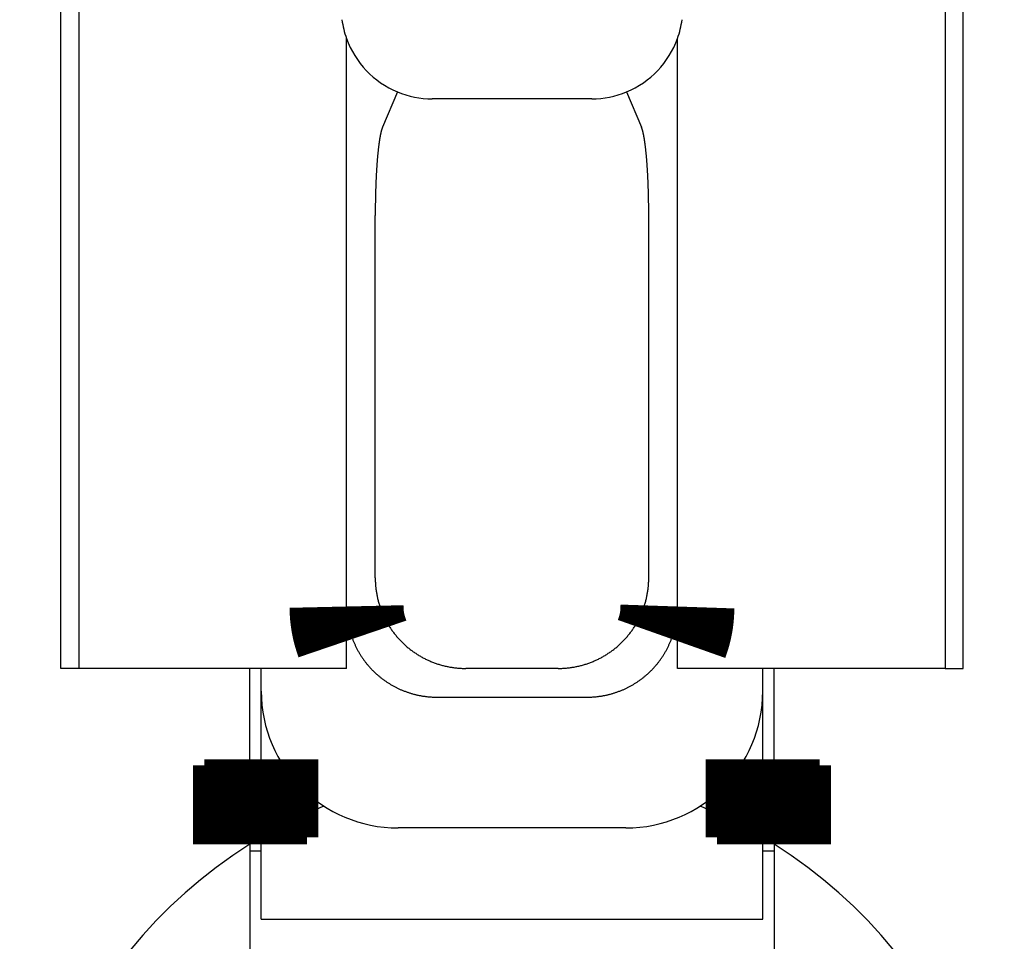
# Model space of a CAD drawing. Extents: x -110 to 119, y -41 to 41.
# Drawn here: x -49 to -47, y 5 to 7 of the extents above; entities that cross this region are included whole.
import ezdxf

# ---------------------------------------------------------------- set-up
doc = ezdxf.new("R2010")
doc.units = 0
doc.header["$LTSCALE"] = 0.25
doc.layers.get('0').update_dxf_attribs({"linetype": 'CONTINUOUS'})

# ---------------------------------------------------------------- blocks, each defined once
blk = doc.blocks.new('DC_GROUP_91')
at = {"color": 7, "linetype": 'CONTINUOUS'}
for p, q in [((-47.44447658407253, 4.933932760987176), (-47.45300585848901, 4.937503363539008)), ((-47.31578726795536, 4.868961812121512), (-47.44447658407253, 4.933932760987176))]:
    blk.add_line(p, q, dxfattribs=at)
blk = doc.blocks.new('DC_GROUP_92')
at = {"color": 7, "linetype": 'CONTINUOUS'}
for p, q in [((-48.28709795183829, 4.933932760987204), (-48.41578726795544, 4.868961812121512)), ((-48.27856867742341, 4.937503363538383), (-48.28709795183829, 4.933932760987204))]:
    blk.add_line(p, q, dxfattribs=at)

msp = doc.modelspace()

# ---------------------------------------------------------------- linework, layer by layer
at = {"color": 7, "linetype": 'CONTINUOUS'}
for p, q in [((-48.85578726795535, 5.239499602023614), (-48.85578726795541, 7.489499602023614)), ((-46.87578726795545, 5.239499602023642), (-46.87578726795547, 7.289499602023625)), ((-48.81578726795547, 7.239499602023614), (-48.81578726795544, 5.239499602023614)), ((-46.91578726795549, 7.239499602023642), (-46.91578726795544, 5.239499602023642)), ((-48.22884980911485, 5.239499602023614), (-48.22884980911488, 6.621723323015601)), ((-47.50272472679603, 5.239499602023614), (-47.50272472679606, 6.621723323015516)), ((-48.11732663921435, 6.50476762290441), (-48.14986472518115, 6.42737282077178)), ((-47.61424789669636, 6.50476762290441), (-47.58170981072976, 6.427372820771808)), ((-47.69089054729437, 6.489499602023614), (-48.04068398861648, 6.489499602023614)), ((-48.16578726795547, 5.438403981097281), (-48.16578726795547, 6.233344320742702)), ((-47.56578726795536, 5.438403981097309), (-47.56578726795547, 6.233344320742702)), ((-48.22880523022675, 5.239499602023614), (-48.22880523022675, 5.375386018825878)), ((-47.50276930568404, 5.239499602023614), (-47.50276930568384, 5.375386018826305)), ((-48.81578726795544, 5.239499602023614), (-48.85578726795535, 5.239499602023614)), ((-48.22884980911485, 5.239499602023614), (-48.81578726795544, 5.239499602023614)), ((-48.44078693462203, 5.026824476811896), (-48.44078693462203, 5.239499602023614)), ((-48.41578693462205, 5.189499602023602), (-48.41578693462205, 5.239499602023614)), ((-47.76469164702905, 5.239499602023614), (-47.96688288888174, 5.239499602023614)), ((-46.91578726795544, 5.239499602023642), (-47.50272472679603, 5.239499602023614)), ((-47.31578760128875, 5.189499602023602), (-47.31578760128875, 5.239499602023614)), ((-47.29078760128874, 5.026824476811896), (-47.29078760128874, 5.239499602023614)), ((-46.91578726795547, 5.239499602023642), (-46.87578726795545, 5.239499602023642)), ((-48.41578726795547, 5.039681405181597), (-48.41578726795547, 5.189499602023602)), ((-47.31578726795536, 5.039681405181625), (-47.31578726795536, 5.189499602023602)), ((-48.02994543004112, 5.176437060864203), (-47.70162910586964, 5.176437060864203)), ((-47.61578760128873, 4.889499602023619), (-48.11578693462204, 4.889499602023619)), ((-48.41578726795547, 4.689499602023602), (-48.41578726795547, 4.868961812121512)), ((-47.31578726795536, 4.689499602023602), (-47.31578726795536, 4.868961812121512)), ((-48.44078693462203, 4.853707118582776), (-48.44078693462203, 4.539499602023)), ((-48.44078693462203, 4.839499602023579), (-48.41578726795547, 4.839499602023579)), ((-47.31578726795536, 4.839499602023608), (-47.29078760128874, 4.839499602023608)), ((-47.29078760128874, 4.853707118582804), (-47.29078760128874, 4.539499602023)), ((-48.41578726795547, 4.689499602023602), (-47.31578726795536, 4.689499602023602))]:
    msp.add_line(p, q, dxfattribs=at)
at = {"color": 7, "linetype": 'CONTINUOUS', "flags": 128}
for points in [[(-48.14986472518115, 6.427372820771669), (-48.15004477493502, 6.426936503230589), (-48.15022441232486, 6.426485061570993), (-48.15040362331676, 6.426018531061129), (-48.1505823939101, 6.425536948148041), (-48.15076071013868, 6.42504035045472), (-48.15093855807181, 6.424528776777168), (-48.15111592381535, 6.424002267081362), (-48.15129279351284, 6.423460862500136), (-48.15146915334662, 6.422904605329964), (-48.15164498953879, 6.422333539027662), (-48.1518202883524, 6.421747708206984), (-48.15199503609249, 6.421147158635145), (-48.15216921910712, 6.420531937229241), (-48.1523428237885, 6.419902092052583), (-48.152515836574, 6.419257672310944), (-48.15268824394723, 6.418598728348716), (-48.15286003243911, 6.417925311644974), (-48.15303118862892, 6.417237474809457), (-48.15320169914531, 6.416535271578455), (-48.15337155066738, 6.415818756810613), (-48.15354072992572, 6.415087986482647), (-48.15370922370344, 6.414343017684965), (-48.1538770188372, 6.413583908617214), (-48.15404410221824, 6.412810718583726), (-48.15421046079339, 6.412023507988893), (-48.15437608156614, 6.411222338332442), (-48.15454095159759, 6.410407272204631), (-48.15470505800749, 6.409578373281362), (-48.15486838797528, 6.408735706319203), (-48.15503092874101, 6.407879337150333), (-48.15519266760643, 6.407009332677395), (-48.1553535919359, 6.406125760868274), (-48.15551368915744, 6.405228690750778), (-48.15567294676367, 6.404318192407258), (-48.15583135231283, 6.403394336969124), (-48.1559888934297, 6.402457196611288), (-48.1561455578066, 6.401506844546533), (-48.15630133320433, 6.400543355019781), (-48.15645620745318, 6.399566803302307), (-48.1566101684538, 6.398577265685846), (-48.1567632041782, 6.397574819476643), (-48.15691530267069, 6.396559542989404), (-48.15706645204878, 6.395531515541186), (-48.15721664050415, 6.394490817445194), (-48.15736585630351, 6.393437530004513), (-48.15751408778961, 6.39237173550575), (-48.15766132338206, 6.391293517212612), (-48.15780755157828, 6.390202959359391), (-48.15795276095441, 6.389100147144399), (-48.15809694016616, 6.387985166723295), (-48.15824007794974, 6.386858105202365), (-48.15838216312271, 6.385719050631717), (-48.15852318458486, 6.384568091998392), (-48.15866313131908, 6.383405319219427), (-48.15880199239223, 6.382230823134818), (-48.15893975695599, 6.381044695500429), (-48.1590764142477, 6.379847028980822), (-48.15921195359119, 6.37863791714202), (-48.15934636439764, 6.377417454444195), (-48.1594796361664, 6.376185736234287), (-48.15961175848578, 6.374942858738559), (-48.15974272103393, 6.373688919055078), (-48.15987251357958, 6.372424015146127), (-48.16000112598286, 6.371148245830555), (-48.16012854819611, 6.369861710776056), (-48.16025477026466, 6.368564510491382), (-48.16037978232757, 6.36725674631849), (-48.16050357461845, 6.365938520424629), (-48.16062613746621, 6.364609935794352), (-48.16074746129579, 6.363271096221476), (-48.16086753662894, 6.36192210630097), (-48.16098635408494, 6.360563071420784), (-48.16110390438135, 6.359194097753618), (-48.1612201783347, 6.357815292248627), (-48.16133516686127, 6.35642676262306), (-48.16144886097774, 6.355028617353853), (-48.1615612518019, 6.353620965669151), (-48.16167233055339, 6.352203917539772), (-48.16178208855432, 6.35077758367062), (-48.16189051723002, 6.349342075492033), (-48.16199760810964, 6.347897505151082), (-48.16210335282686, 6.346443985502801), (-48.16220774312052, 6.344981630101383), (-48.16231077083527, 6.343510553191297), (-48.16241242792222, 6.34203086969837), (-48.16251270643955, 6.340542695220805), (-48.16261159855314, 6.339046146020152), (-48.16270909653718, 6.337541339012225), (-48.16280519277478, 6.336028391757966), (-48.16289987975856, 6.334507422454264), (-48.16299315009122, 6.332978549924719), (-48.16308499648616, 6.331441893610358), (-48.16317541176799, 6.329897573560308), (-48.16326438887317, 6.328345710422412), (-48.16335192085045, 6.326786425433808), (-48.16343800086155, 6.325219840411455), (-48.16352262218159, 6.323646077742616), (-48.16360577819962, 6.3220652603753), (-48.16368746241921, 6.320477511808653), (-48.1637676684589, 6.318882956083311), (-48.1638463900527, 6.317281717771708), (-48.16392362105058, 6.315673921968352), (-48.163999355419, 6.314059694280037), (-48.1640735872413, 6.312439160816047), (-48.16414631071824, 6.310812448178291), (-48.16421752016839, 6.309179683451419), (-48.16428721002861, 6.307540994192892), (-48.16435537485448, 6.305896508423017), (-48.16442200932072, 6.304246354614945), (-48.1644871082216, 6.302590661684633), (-48.16455066647136, 6.300929558980777), (-48.16461267910461, 6.299263176274703), (-48.16467314127669, 6.297591643750228), (-48.16473204826409, 6.295915091993495), (-48.16478939546476, 6.294233651982762), (-48.16484517839855, 6.292547455078182), (-48.16489939270749, 6.290856633011527), (-48.16495203415617, 6.289161317875909), (-48.16500309863203, 6.28746164211545), (-48.16505258214576, 6.285757738514943), (-48.16510048083151, 6.284049740189473), (-48.16514679094726, 6.282337780574021), (-48.1651915088751, 6.280621993413036), (-48.16523463112151, 6.278902512749994), (-48.16527615431763, 6.277179472916914), (-48.1653160752195, 6.275453008523875), (-48.16535439070837, 6.273723254448492), (-48.16539109779089, 6.271990345825384), (-48.16542619359937, 6.270254418035614), (-48.16545967539201, 6.268515606696111), (-48.16549154055307, 6.266774047649081), (-48.16552178659315, 6.265029876951388), (-48.1655504111493, 6.263283230863929), (-48.1655774119853, 6.261534245840987), (-48.16560278699171, 6.25978305851957), (-48.16562653418616, 6.258029805708739), (-48.16564865171344, 6.25627462437892), (-48.16566913784563, 6.254517651651195), (-48.16568799098231, 6.252759024786605), (-48.16570520965057, 6.250998881175414), (-48.16572079250525, 6.249237358326378), (-48.16573473832895, 6.247474593856008), (-48.16574704603217, 6.245710725477813), (-48.16575771465341, 6.243945890991541), (-48.16576674335917, 6.242180228272421), (-48.16577413144411, 6.240413875260382), (-48.16577987833104, 6.238646969949284), (-48.165783983571, 6.236879650376131), (-48.16578644684327, 6.235112054610296), (-48.16578726795541, 6.233344320742724)], [(-47.56578726795544, 6.233344320742724), (-47.56578808906758, 6.235112054610299), (-47.56579055233985, 6.236879650376139), (-47.56579465757981, 6.238646969949294), (-47.56580040446674, 6.240413875260397), (-47.56580779255168, 6.242180228272439), (-47.56581682125744, 6.243945890991564), (-47.56582748987868, 6.245710725477839), (-47.5658397975819, 6.247474593856039), (-47.5658537434056, 6.249237358326412), (-47.56586932626028, 6.250998881175451), (-47.56588654492855, 6.252759024786647), (-47.56590539806522, 6.25451765165124), (-47.56592588419741, 6.256274624378968), (-47.56594800172469, 6.258029805708793), (-47.56597174891915, 6.259783058519627), (-47.56599712392556, 6.261534245841047), (-47.56602412476155, 6.263283230863993), (-47.56605274931771, 6.265029876951456), (-47.56608299535778, 6.266774047649152), (-47.56611486051885, 6.268515606696186), (-47.56614834231148, 6.270254418035692), (-47.56618343811996, 6.271990345825467), (-47.56622014520249, 6.273723254448578), (-47.56625846069135, 6.275453008523964), (-47.56629838159323, 6.277179472917007), (-47.56633990478934, 6.27890251275009), (-47.56638302703575, 6.280621993413137), (-47.5664277449636, 6.282337780574124), (-47.56647405507935, 6.284049740189579), (-47.5665219537651, 6.285757738515053), (-47.56657143727882, 6.287461642115564), (-47.56662250175469, 6.289161317876026), (-47.56667514320336, 6.290856633011648), (-47.56672935751231, 6.292547455078306), (-47.56678514044609, 6.294233651982889), (-47.56684248764677, 6.295915091993625), (-47.56690139463417, 6.297591643750362), (-47.56696185680624, 6.29926317627484), (-47.5670238694395, 6.300929558980918), (-47.56708742768926, 6.302590661684776), (-47.56715252659014, 6.304246354615091), (-47.56721916105638, 6.305896508423166), (-47.56728732588225, 6.307540994193045), (-47.56735701574247, 6.309179683451575), (-47.56742822519261, 6.310812448178449), (-47.56750094866955, 6.312439160816208), (-47.56757518049186, 6.314059694280202), (-47.56765091486028, 6.315673921968518), (-47.56772814585817, 6.317281717771878), (-47.56780686745196, 6.318882956083483), (-47.56788707349165, 6.320477511808828), (-47.56796875771124, 6.322065260375478), (-47.56805191372928, 6.323646077742796), (-47.56813653504931, 6.325219840411638), (-47.56822261506041, 6.326786425433993), (-47.5683101470377, 6.3283457104226), (-47.56839912414287, 6.329897573560498), (-47.5684895394247, 6.331441893610551), (-47.56858138581964, 6.332978549924913), (-47.5686746561523, 6.334507422454462), (-47.56876934313608, 6.336028391758166), (-47.56886543937368, 6.337541339012427), (-47.56896293735772, 6.339046146020356), (-47.56906182947132, 6.340542695221012), (-47.56916210798865, 6.342030869698578), (-47.5692637650756, 6.343510553191507), (-47.56936679279035, 6.344981630101595), (-47.569471183084, 6.346443985503015), (-47.56957692780123, 6.347897505151296), (-47.56968401868085, 6.349342075492251), (-47.56979244735655, 6.350777583670839), (-47.56990220535749, 6.352203917539993), (-47.57001328410897, 6.353620965669373), (-47.57012567493313, 6.355028617354077), (-47.5702393690496, 6.356426762623285), (-47.57035435757616, 6.357815292248853), (-47.57047063152952, 6.359194097753846), (-47.57058818182593, 6.360563071421013), (-47.57070699928193, 6.361922106301201), (-47.57082707461508, 6.363271096221708), (-47.57094839844466, 6.364609935794585), (-47.57107096129243, 6.365938520424863), (-47.57119475358331, 6.367256746318725), (-47.57131976564622, 6.368564510491617), (-47.57144598771476, 6.369861710776292), (-47.57157340992801, 6.371148245830792), (-47.5717020223313, 6.372424015146365), (-47.57183181487694, 6.373688919055317), (-47.5719627774251, 6.374942858738799), (-47.57209489974449, 6.376185736234527), (-47.57222817151324, 6.377417454444435), (-47.57236258231969, 6.378637917142261), (-47.57249812166317, 6.379847028981064), (-47.57263477895488, 6.38104469550067), (-47.57277254351865, 6.38223082313506), (-47.5729114045918, 6.383405319219668), (-47.57305135132602, 6.384568091998634), (-47.57319237278817, 6.385719050631958), (-47.57333445796114, 6.386858105202608), (-47.57347759574472, 6.387985166723537), (-47.57362177495647, 6.38910014714464), (-47.5737669843326, 6.390202959359633), (-47.57391321252883, 6.391293517212852), (-47.57406044812128, 6.392371735505991), (-47.57420867960737, 6.393437530004753), (-47.57435789540674, 6.394490817445433), (-47.5745080838621, 6.395531515541424), (-47.5746592332402, 6.396559542989642), (-47.57481133173268, 6.39757481947688), (-47.57496436745709, 6.398577265686082), (-47.57511832845771, 6.399566803302542), (-47.57527320270656, 6.400543355020015), (-47.5754289781043, 6.401506844546765), (-47.57558564248119, 6.40245719661152), (-47.57574318359806, 6.403394336969354), (-47.57590158914721, 6.404318192407487), (-47.57606084675346, 6.405228690751006), (-47.576220943975, 6.4061257608685), (-47.57638186830447, 6.40700933267762), (-47.57654360716988, 6.407879337150557), (-47.57670614793562, 6.408735706319424), (-47.5768694779034, 6.409578373281581), (-47.57703358431331, 6.410407272204849), (-47.57719845434475, 6.411222338332658), (-47.57736407511751, 6.412023507989107), (-47.57753043369267, 6.412810718583938), (-47.5776975170737, 6.413583908617423), (-47.57786531220746, 6.414343017685172), (-47.57803380598518, 6.415087986482852), (-47.57820298524352, 6.415818756810816), (-47.57837283676559, 6.416535271578655), (-47.57854334728198, 6.417237474809655), (-47.57871450347178, 6.41792531164517), (-47.57888629196367, 6.418598728348909), (-47.5790586993369, 6.419257672311134), (-47.57923171212241, 6.419902092052769), (-47.57940531680378, 6.420531937229425), (-47.57957949981841, 6.421147158635327), (-47.5797542475585, 6.421747708207162), (-47.57992954637212, 6.422333539027836), (-47.58010538256429, 6.422904605330135), (-47.58028174239806, 6.423460862500303), (-47.58045861209556, 6.424002267081526), (-47.5806359778391, 6.424528776777329), (-47.58081382577222, 6.425040350454879), (-47.5809921420008, 6.425536948148195), (-47.58117091259415, 6.426018531061279), (-47.58135012358605, 6.426485061571139), (-47.58152976097589, 6.426936503230731), (-47.58170981072976, 6.427372820771808)], [(-48.16578726795534, 5.438403981097281), (-48.16577639428956, 5.436312979617163), (-48.1657437744681, 5.434222441875696), (-48.16568941201852, 5.432132593945694), (-48.16561331281961, 5.430043661825374), (-48.16551548510082, 5.427955871413919), (-48.16539593944134, 5.425869448487043), (-48.16525468876895, 5.423784618672581), (-48.16509174835863, 5.421701607426088), (-48.16490713583092, 5.419620640006455), (-48.16470087115002, 5.417541941451553), (-48.16447297662157, 5.415465736553895), (-48.16422347689033, 5.41339224983633), (-48.16395239893743, 5.411321705527756), (-48.16365977207752, 5.409254327538879), (-48.16334562795555, 5.407190339437995), (-48.16301000054338, 5.405129964426815), (-48.16265292613609, 5.403073425316325), (-48.16227444334805, 5.401020944502696), (-48.16187459310878, 5.398972743943228), (-48.16145341865846, 5.396929045132351), (-48.16101096554332, 5.394890069077673), (-48.16054728161068, 5.392856036276075), (-48.16006241700376, 5.390827166689872), (-48.15955642415633, 5.388803679723026), (-48.15902935778693, 5.386785794197412), (-48.15848127489304, 5.384773728329163), (-48.1579122347449, 5.382767699705069), (-48.15732229887905, 5.380767925259045), (-48.15671153109176, 5.378774621248674), (-48.15607999743204, 5.376788003231817), (-48.15542776619458, 5.37480828604331), (-48.15475490791231, 5.372835683771721), (-48.15406149534878, 5.370870409736209), (-48.15334760349031, 5.368912676463446), (-48.15261330953787, 5.366962695664641), (-48.15185869289874, 5.365020678212644), (-48.1510838351779, 5.363086834119137), (-48.15028882016923, 5.36116137251193), (-48.14947373384644, 5.359244501612341), (-48.14863866435378, 5.357336428712681), (-48.14778370199647, 5.355437360153839), (-48.14690893923098, 5.353547501302959), (-48.14601447065505, 5.351667056531246), (-48.14510039299736, 5.349796229191853), (-48.14416680510719, 5.347935221597894), (-48.14321380794365, 5.346084235000568), (-48.1422415045648, 5.344243469567392), (-48.14125000011648, 5.342413124360557), (-48.14023940182096, 5.3405933973154), (-48.13920981896533, 5.338784485219001), (-48.13816136288972, 5.336986583688899), (-48.13709414697518, 5.335199887151938), (-48.13600828663151, 5.333424588823247), (-48.1349038992847, 5.33166088068534), (-48.13378110436431, 5.329908953467354), (-48.13264002329048, 5.328168996624429), (-48.13148077946084, 5.326441198317215), (-48.13030349823716, 5.324725745391526), (-48.1291083069318, 5.323022823358135), (-48.12789533479393, 5.321332616372711), (-48.12666471299556, 5.319655307215906), (-48.12541657461733, 5.317991077273588), (-48.12415105463415, 5.316340106517225), (-48.12286828990063, 5.314702573484424), (-48.12156841913619, 5.313078655259624), (-48.12025158291015, 5.311468527454945), (-48.11891792362647, 5.309872364191197), (-48.11756758550838, 5.30829033807905), (-48.1162007145828, 5.306722620200368), (-48.11481745866446, 5.305169380089713), (-48.11341796734006, 5.303630785716002), (-48.11200239195195, 5.302107003464348), (-48.11057088558186, 5.300598198118069), (-48.10912360303429, 5.299104532840865), (-48.10766070081982, 5.297626169159173), (-48.10618233713813, 5.296163266944699), (-48.10468867186093, 5.294715984397135), (-48.10317986651464, 5.293284478027042), (-48.10165608426299, 5.291868902638933), (-48.10011748988929, 5.290469411314527), (-48.09856424977863, 5.289086155396197), (-48.09699653189995, 5.287719284470604), (-48.0954145057878, 5.28636894635252), (-48.09381834252405, 5.28503528706884), (-48.09220821471938, 5.283718450842795), (-48.09058429649458, 5.282418580078357), (-48.08894676346178, 5.281135815344831), (-48.08729579270541, 5.279870295361661), (-48.0856315627631, 5.278622156983428), (-48.08395425360629, 5.27739153518505), (-48.08226404662086, 5.27617856304718), (-48.08056112458748, 5.274983371741824), (-48.07884567166179, 5.273806090518148), (-48.07711787335457, 5.272646846688507), (-48.07537791651165, 5.271505765614672), (-48.07362598929367, 5.270382970694277), (-48.07186228115576, 5.269278583347473), (-48.07008698282706, 5.268192723003797), (-48.06830028629011, 5.26712550708926), (-48.06650238476001, 5.266077051013642), (-48.06469347266361, 5.26504746815802), (-48.06287374561845, 5.264036869862498), (-48.06104340041161, 5.263045365414175), (-48.05920263497844, 5.262073062035321), (-48.05735164838111, 5.261120064871782), (-48.05549064078716, 5.260186476981612), (-48.05361981344776, 5.259272399323926), (-48.05173936867605, 5.258377930747987), (-48.04984950982517, 5.257503167982506), (-48.04795044126633, 5.256648205625194), (-48.04604236836667, 5.255813136132524), (-48.04412549746708, 5.254998049809736), (-48.04220003585987, 5.254203034801067), (-48.04026619176637, 5.253428177080226), (-48.03832417431437, 5.252673560441093), (-48.03637419351556, 5.251939266488655), (-48.0344164602428, 5.251225374630184), (-48.03245118620729, 5.250531962066653), (-48.0304785839357, 5.249859103784376), (-48.0284988667472, 5.249206872546917), (-48.02651224873034, 5.248575338887203), (-48.02451894471996, 5.247964571099909), (-48.02251917027395, 5.247374635234064), (-48.02051314164985, 5.246805595085917), (-48.0185010757816, 5.24625751219203), (-48.01648319025599, 5.245730445822628), (-48.01445970328914, 5.245224452975189), (-48.01243083370294, 5.244739588368279), (-48.01039680090134, 5.244275904435636), (-48.00835782484666, 5.243833451320496), (-48.00631412603579, 5.243412276870177), (-48.00426592547632, 5.2430124266309), (-48.00221344466269, 5.242633943842863), (-48.0001569055522, 5.24227686943557), (-47.99809653054102, 5.241941242023399), (-47.99603254244014, 5.241627097901429), (-47.99396516445126, 5.241334471041517), (-47.99189462014269, 5.24106339308862), (-47.98982113342512, 5.240813893357374), (-47.98774492852746, 5.240585998828928), (-47.98566622997257, 5.24037973414802), (-47.98358526255293, 5.240195121620317), (-47.98150225130644, 5.240032181209999), (-47.97941742149197, 5.239890930537604), (-47.9773309985651, 5.239771384878119), (-47.97524320815364, 5.239673557159328), (-47.97315427603332, 5.239597457960419), (-47.97106442810332, 5.239543095510833), (-47.96897389036185, 5.23951047568938), (-47.96688288888173, 5.239499602023599)], [(-47.76469164702905, 5.23949960202362), (-47.76260064554894, 5.239510475689401), (-47.76051010780747, 5.239543095510855), (-47.75842025987747, 5.239597457960441), (-47.75633132775715, 5.23967355715935), (-47.75424353734569, 5.239771384878141), (-47.75215711441881, 5.239890930537627), (-47.75007228460436, 5.240032181210023), (-47.74798927335786, 5.240195121620341), (-47.74590830593823, 5.240379734148044), (-47.74382960738333, 5.240585998828953), (-47.74175340248567, 5.2408138933574), (-47.73967991576811, 5.241063393088646), (-47.73760937145953, 5.241334471041544), (-47.73554199347065, 5.241627097901456), (-47.73347800536978, 5.241941242023426), (-47.73141763035859, 5.242276869435597), (-47.7293610912481, 5.242633943842891), (-47.72730861043448, 5.243012426630927), (-47.72526040987501, 5.243412276870205), (-47.72321671106413, 5.243833451320524), (-47.72117773500946, 5.244275904435665), (-47.71914370220786, 5.244739588368309), (-47.71711483262165, 5.245224452975219), (-47.71509134565481, 5.245730445822659), (-47.71307346012919, 5.24625751219206), (-47.71106139426094, 5.246805595085948), (-47.70905536563686, 5.247374635234095), (-47.70705559119083, 5.24796457109994), (-47.70506228718046, 5.248575338887235), (-47.7030756691636, 5.249206872546949), (-47.7010959519751, 5.249859103784409), (-47.69912334970351, 5.250531962066685), (-47.69715807566799, 5.251225374630218), (-47.69520034239523, 5.251939266488688), (-47.69325036159643, 5.252673560441127), (-47.69130834414443, 5.253428177080261), (-47.68937450005092, 5.254203034801101), (-47.68744903844372, 5.25499804980977), (-47.68553216754413, 5.255813136132559), (-47.68362409464447, 5.256648205625229), (-47.68172502608563, 5.257503167982541), (-47.67983516723475, 5.258377930748022), (-47.67795472246304, 5.259272399323963), (-47.67608389512365, 5.260186476981648), (-47.67422288752969, 5.261120064871818), (-47.67237190093236, 5.262073062035358), (-47.67053113549919, 5.263045365414213), (-47.66870079029236, 5.264036869862536), (-47.6668810632472, 5.265047468158057), (-47.6650721511508, 5.26607705101368), (-47.6632742496207, 5.267125507089298), (-47.66148755308374, 5.268192723003835), (-47.65971225475505, 5.269278583347512), (-47.65794854661714, 5.270382970694316), (-47.65619661939915, 5.271505765614711), (-47.65445666255623, 5.272646846688546), (-47.65272886424902, 5.273806090518187), (-47.65101341132333, 5.274983371741863), (-47.64931048928994, 5.276178563047219), (-47.64762028230452, 5.27739153518509), (-47.64594297314771, 5.278622156983468), (-47.6442787432054, 5.279870295361701), (-47.64262777244903, 5.281135815344871), (-47.64099023941623, 5.282418580078397), (-47.63936632119143, 5.283718450842836), (-47.63775619338676, 5.28503528706888), (-47.63616003012301, 5.286368946352561), (-47.63457800401086, 5.287719284470645), (-47.63301028613218, 5.289086155396238), (-47.63145704602152, 5.290469411314568), (-47.62991845164782, 5.291868902638974), (-47.62839466939617, 5.293284478027084), (-47.62688586404988, 5.294715984397176), (-47.62539219877268, 5.296163266944741), (-47.62391383509099, 5.297626169159214), (-47.62245093287652, 5.299104532840907), (-47.62100365032895, 5.300598198118111), (-47.61957214395886, 5.30210700346439), (-47.61815656857075, 5.303630785716043), (-47.61675707724635, 5.305169380089755), (-47.61537382132802, 5.30672262020041), (-47.61400695040243, 5.308290338079091), (-47.61265661228434, 5.309872364191238), (-47.61132295300067, 5.311468527454987), (-47.61000611677462, 5.313078655259666), (-47.60870624601018, 5.314702573484467), (-47.60742348127665, 5.316340106517266), (-47.60615796129349, 5.317991077273629), (-47.60490982291525, 5.319655307215948), (-47.60367920111688, 5.321332616372753), (-47.60246622897901, 5.323022823358177), (-47.60127103767365, 5.324725745391568), (-47.60009375644998, 5.326441198317257), (-47.59893451262034, 5.328168996624471), (-47.59779343154651, 5.329908953467396), (-47.59667063662611, 5.331660880685382), (-47.59556624927931, 5.333424588823289), (-47.59448038893564, 5.33519988715198), (-47.5934131730211, 5.336986583688939), (-47.59236471694548, 5.338784485219042), (-47.59133513408986, 5.340593397315442), (-47.59032453579434, 5.342413124360599), (-47.58933303134602, 5.344243469567433), (-47.58836072796716, 5.346084235000609), (-47.58740773080363, 5.347935221597935), (-47.58647414291345, 5.349796229191894), (-47.58556006525577, 5.351667056531287), (-47.58466559667983, 5.353547501303), (-47.58379083391435, 5.355437360153879), (-47.58293587155704, 5.357336428712722), (-47.58210080206437, 5.359244501612381), (-47.58128571574159, 5.361161372511971), (-47.58049070073292, 5.363086834119177), (-47.57971584301207, 5.365020678212684), (-47.57896122637295, 5.366962695664681), (-47.57822693242051, 5.368912676463486), (-47.57751304056204, 5.370870409736248), (-47.5768196279985, 5.37283568377176), (-47.57614676971623, 5.374808286043349), (-47.57549453847877, 5.376788003231856), (-47.57486300481906, 5.378774621248713), (-47.57425223703176, 5.380767925259084), (-47.57366230116592, 5.382767699705108), (-47.57309326101777, 5.384773728329201), (-47.57254517812389, 5.38678579419745), (-47.57201811175449, 5.388803679723064), (-47.57151211890705, 5.390827166689911), (-47.57102725430014, 5.392856036276112), (-47.5705635703675, 5.39489006907771), (-47.57012111725236, 5.396929045132389), (-47.56969994280204, 5.398972743943266), (-47.56930009256276, 5.401020944502733), (-47.56892160977473, 5.403073425316363), (-47.56856453536744, 5.405129964426852), (-47.56822890795527, 5.407190339438031), (-47.56791476383329, 5.409254327538915), (-47.56762213697338, 5.411321705527792), (-47.56735105902049, 5.413392249836366), (-47.56710155928924, 5.415465736553931), (-47.5668736647608, 5.417541941451588), (-47.56666740007989, 5.419620640006489), (-47.56648278755219, 5.421701607426122), (-47.56631984714187, 5.423784618672615), (-47.56617859646948, 5.425869448487076), (-47.56605905080999, 5.427955871413952), (-47.5659612230912, 5.430043661825407), (-47.56588512389229, 5.432132593945727), (-47.56583076144271, 5.434222441875729), (-47.56579814162126, 5.436312979617196), (-47.56578726795548, 5.438403981097313)], [(-48.21578693462213, 5.304191209654594), (-48.21521178086346, 5.30269875113824), (-48.2146246803299, 5.301211062060275), (-48.21402567043647, 5.299728237228888), (-48.21341478935718, 5.298250371142274), (-48.21279207602256, 5.296777557982614), (-48.21215757011718, 5.295309891610073), (-48.21151131207718, 5.293847465556824), (-48.21085334308758, 5.292390373021076), (-48.21018370507976, 5.290938706861144), (-48.20950244072876, 5.289492559589529), (-48.20880959345051, 5.288052023367019), (-48.20810520739914, 5.286617189996821), (-48.20738932746411, 5.285188150918706), (-48.20666199926736, 5.283764997203184), (-48.20592326916044, 5.282347819545699), (-48.20517318422149, 5.280936708260852), (-48.2044117922523, 5.279531753276641), (-48.20363914177524, 5.278133044128734), (-48.20285528203016, 5.276740669954758), (-48.20206026297126, 5.275354719488625), (-48.20125413526391, 5.273975281054874), (-48.20043695028141, 5.272602442563039), (-48.19960876010174, 5.271236291502051), (-48.1987696175042, 5.269876914934662), (-48.1979195759661, 5.268524399491895), (-48.19705868965931, 5.267178831367524), (-48.1961870134468, 5.265840296312581), (-48.19530460287919, 5.26450887962989), (-48.19441151419119, 5.263184666168633), (-48.19350780429798, 5.261867740318942), (-48.19259353079164, 5.260558186006518), (-48.19166875193746, 5.259256086687289), (-48.19073352667017, 5.257961525342083), (-48.1897879145903, 5.256674584471348), (-48.18883197596028, 5.255395346089888), (-48.18786577170062, 5.254123891721641), (-48.18688936338609, 5.25286030239448), (-48.1859028132417, 5.251604658635053), (-48.18490618413883, 5.250357040463644), (-48.18389953959113, 5.249117527389084), (-48.18288294375056, 5.247886198403676), (-48.18185646140323, 5.246663131978162), (-48.18082015796532, 5.245448406056727), (-48.17977409947889, 5.244242098052023), (-48.17871835260767, 5.243044284840248), (-48.17765298463282, 5.241855042756232), (-48.17657806344864, 5.240674447588583), (-48.17549365755825, 5.239502574574859), (-48.17439983606918, 5.238339498396758), (-48.17329666868905, 5.237185293175379), (-48.17218422572105, 5.236040032466483), (-48.1710625780595, 5.23490378925581), (-48.16993179718531, 5.233776635954431), (-48.16879195516145, 5.23265864439413), (-48.16764312462832, 5.231549885822826), (-48.16648537879919, 5.230450430900035), (-48.16531879145543, 5.229360349692365), (-48.16414343694192, 5.22827971166905), (-48.16295939016222, 5.227208585697526), (-48.16176672657386, 5.226147040039039), (-48.16056552218349, 5.225095142344296), (-48.15935585354205, 5.224052959649155), (-48.15813779773992, 5.22302055837035), (-48.15691143240196, 5.221998004301262), (-48.15567683568256, 5.220985362607722), (-48.15443408626075, 5.219982697823862), (-48.15318326333505, 5.218990073848), (-48.15192444661855, 5.218007553938567), (-48.15065771633373, 5.21703520071008), (-48.1493831532074, 5.216073076129146), (-48.14810083846555, 5.215121241510517), (-48.14681085382818, 5.214179757513182), (-48.14551328150407, 5.213248684136498), (-48.14420820418554, 5.21232808071637), (-48.14289570504321, 5.211418005921469), (-48.14157586772068, 5.210518517749493), (-48.14024877632918, 5.20962967352347), (-48.13891451544227, 5.208751529888103), (-48.13757317009038, 5.207884142806165), (-48.13622482575542, 5.207027567554931), (-48.13486956836535, 5.206181858722651), (-48.1335074842887, 5.205347070205078), (-48.13213866032902, 5.204523255202027), (-48.13076318371941, 5.203710466213988), (-48.12938114211692, 5.202908755038782), (-48.12799262359699, 5.202118172768253), (-48.1265977166478, 5.201338769785021), (-48.12519651016468, 5.200570595759266), (-48.12378909344442, 5.199813699645562), (-48.12237555617956, 5.199068129679758), (-48.1209559884527, 5.198333933375909), (-48.11953048073076, 5.197611157523237), (-48.1180991238592, 5.196899848183163), (-48.11666200905623, 5.196200050686358), (-48.11521922790704, 5.195511809629866), (-48.11377087235788, 5.194835168874251), (-48.11231703471027, 5.194170171540812), (-48.1108578076151, 5.193516860008829), (-48.10939328406673, 5.192875275912861), (-48.10792355739702, 5.192245460140098), (-48.10644872126945, 5.191627452827751), (-48.1049688696731, 5.191021293360497), (-48.1034840969167, 5.190427020367965), (-48.10199449762257, 5.18984467172228), (-48.10050016672064, 5.189274284535645), (-48.09900119944236, 5.188715895157975), (-48.09749769131467, 5.188169539174588), (-48.09598973815388, 5.187635251403926), (-48.09447743605956, 5.187113065895346), (-48.09296088140846, 5.186603015926944), (-48.09144017084832, 5.186105134003437), (-48.08991540129175, 5.185619451854092), (-48.08838666991, 5.1851460004307), (-48.08685407412683, 5.184684809905607), (-48.08531771161227, 5.184235909669794), (-48.08377768027637, 5.183799328330996), (-48.08223407826303, 5.183375093711884), (-48.08068700394368, 5.182963232848293), (-48.07913655591103, 5.182563771987495), (-48.0775828329728, 5.182176736586531), (-48.07602593414543, 5.181802151310584), (-48.07446595864772, 5.18144004003141), (-48.07290300589457, 5.181090425825815), (-48.07133717549061, 5.180753330974187), (-48.06976856722385, 5.180428776959074), (-48.06819728105935, 5.180116784463815), (-48.06662341713278, 5.179817373371222), (-48.06504707574415, 5.179530562762312), (-48.06346835735131, 5.179256370915096), (-48.06188736256362, 5.178994815303406), (-48.06030419213548, 5.178745912595788), (-48.05871894695997, 5.178509678654438), (-48.05713172806238, 5.178286128534189), (-48.05554263659378, 5.178075276481552), (-48.05395177382459, 5.177877135933813), (-48.05235924113807, 5.177691719518172), (-48.05076514002396, 5.177519039050935), (-48.04916957207192, 5.17735910553677), (-48.04757263896508, 5.177211929168), (-48.0459744424736, 5.177077519323952), (-48.04437508444813, 5.176955884570364), (-48.04277466681336, 5.176847032658836), (-48.04117329156148, 5.176750970526335), (-48.03957106074574, 5.176667704294759), (-48.03796807647389, 5.176597239270536), (-48.03636444090171, 5.176539579944299), (-48.03476025622648, 5.176494729990589), (-48.03315562468048, 5.176462692267625), (-48.03155064852445, 5.176443468817125), (-48.02994543004112, 5.176437060864169)], [(-47.70162910586964, 5.176437060864169), (-47.70002388738629, 5.176443468817127), (-47.69841891123026, 5.17646269226763), (-47.69681427968423, 5.176494729990595), (-47.69521009500898, 5.176539579944309), (-47.69360645943679, 5.176597239270548), (-47.69200347516492, 5.176667704294775), (-47.69040124434916, 5.176750970526355), (-47.68879986909726, 5.176847032658859), (-47.68719945146247, 5.176955884570392), (-47.68560009343698, 5.177077519323984), (-47.68400189694548, 5.177211929168037), (-47.68240496383864, 5.177359105536812), (-47.68080939588657, 5.177519039050981), (-47.67921529477244, 5.177691719518224), (-47.67762276208591, 5.177877135933872), (-47.6760318993167, 5.178075276481617), (-47.67444280784808, 5.178286128534259), (-47.67285558895048, 5.178509678654516), (-47.67127034377495, 5.178745912595873), (-47.66968717334679, 5.178994815303498), (-47.66810617855908, 5.179256370915195), (-47.66652746016622, 5.17953056276242), (-47.66495111877757, 5.179817373371336), (-47.663377254851, 5.180116784463938), (-47.66180596868647, 5.180428776959206), (-47.66023736041969, 5.180753330974328), (-47.65867153001572, 5.181090425825965), (-47.65710857726256, 5.181440040031569), (-47.65554860176483, 5.181802151310753), (-47.65399170293744, 5.18217673658671), (-47.6524379799992, 5.182563771987684), (-47.65088753196654, 5.182963232848492), (-47.64934045764716, 5.183375093712095), (-47.64779685563381, 5.183799328331217), (-47.6462568242979, 5.184235909670027), (-47.64472046178332, 5.184684809905852), (-47.64318786600013, 5.185146000430956), (-47.64165913461837, 5.18561945185436), (-47.64013436506178, 5.186105134003718), (-47.63861365450163, 5.186603015927237), (-47.63709709985052, 5.187113065895653), (-47.63558479775619, 5.187635251404245), (-47.63407684459538, 5.18816953917492), (-47.63257333646767, 5.188715895158322), (-47.63107436918938, 5.189274284536005), (-47.62958003828744, 5.189844671722654), (-47.62809043899329, 5.190427020368354), (-47.62660566623688, 5.191021293360899), (-47.62512581464052, 5.191627452828169), (-47.62365097851293, 5.192245460140531), (-47.62218125184322, 5.192875275913309), (-47.62071672829482, 5.193516860009293), (-47.61925750119965, 5.194170171541292), (-47.61780366355202, 5.194835168874747), (-47.61635530800285, 5.195511809630378), (-47.61491252685364, 5.196200050686887), (-47.61347541205067, 5.196899848183707), (-47.6120440551791, 5.1976111575238), (-47.61061854745714, 5.198333933376487), (-47.60919897973027, 5.199068129680354), (-47.6077854424654, 5.199813699646175), (-47.60637802574512, 5.200570595759897), (-47.604976819262, 5.201338769785671), (-47.60358191231281, 5.202118172768921), (-47.60219339379286, 5.202908755039467), (-47.60081135219036, 5.203710466214693), (-47.59943587558074, 5.20452325520275), (-47.59806705162105, 5.20534707020582), (-47.59670496754438, 5.206181858723412), (-47.59534971015432, 5.207027567555712), (-47.59400136581935, 5.207884142806965), (-47.59266002046744, 5.208751529888922), (-47.59132575958052, 5.209629673524309), (-47.58999866818903, 5.210518517750353), (-47.58867883086648, 5.21141800592235), (-47.58736633172415, 5.21232808071727), (-47.58606125440561, 5.213248684137419), (-47.58476368208149, 5.214179757514124), (-47.58347369744411, 5.215121241511481), (-47.58219138270226, 5.216073076130131), (-47.58091681957593, 5.217035200711086), (-47.57965008929109, 5.218007553939595), (-47.57839127257458, 5.218990073849049), (-47.57714044964888, 5.219982697824933), (-47.57589770022706, 5.220985362608816), (-47.57466310350767, 5.221998004302377), (-47.57343673816969, 5.223020558371488), (-47.57221868236756, 5.224052959650315), (-47.57100901372612, 5.225095142345479), (-47.56980780933574, 5.226147040040244), (-47.56861514574737, 5.227208585698754), (-47.56743109896767, 5.228279711670302), (-47.56625574445416, 5.229360349693639), (-47.5650891571104, 5.230450430901333), (-47.56393141128127, 5.231549885824148), (-47.56278258074814, 5.232658644395475), (-47.56164273872427, 5.2337766359558), (-47.56051195785008, 5.234903789257202), (-47.55939031018852, 5.236040032467899), (-47.55827786722052, 5.23718529317682), (-47.55717469984039, 5.238339498398223), (-47.55608087835132, 5.239502574576346), (-47.55499647246093, 5.240674447590097), (-47.55392155127675, 5.241855042757768), (-47.55285618330191, 5.243044284841809), (-47.55180043643069, 5.24424209805361), (-47.55075437794426, 5.245448406058338), (-47.54971807450635, 5.246663131979798), (-47.54869159215902, 5.247886198405336), (-47.54767499631845, 5.249117527390769), (-47.54666835177076, 5.250357040465355), (-47.54567172266788, 5.251604658636788), (-47.5446851725235, 5.252860302396241), (-47.54370876420897, 5.254123891723427), (-47.54274255994932, 5.255395346091699), (-47.5417866213193, 5.256674584473185), (-47.54084100923943, 5.257961525343945), (-47.53990578397215, 5.259256086689176), (-47.53898100511797, 5.260558186008431), (-47.53806673161164, 5.26186774032088), (-47.53716302171844, 5.263184666170597), (-47.53626993303044, 5.26450887963188), (-47.53538752246284, 5.265840296314596), (-47.53451584625034, 5.267178831369565), (-47.53365495994354, 5.268524399493962), (-47.53280491840545, 5.269876914936754), (-47.53196577580793, 5.271236291504168), (-47.53113758562826, 5.272602442565183), (-47.53032040064577, 5.273975281057043), (-47.52951427293843, 5.275354719490821), (-47.52871925387954, 5.276740669956979), (-47.52793539413447, 5.278133044130981), (-47.52716274365741, 5.279531753278914), (-47.52640135168824, 5.280936708263151), (-47.5256512667493, 5.282347819548024), (-47.52491253664238, 5.283764997205534), (-47.52418520844564, 5.285188150921082), (-47.52346932851062, 5.286617189999222), (-47.52276494245926, 5.288052023369446), (-47.52207209518103, 5.289492559591982), (-47.52139083083004, 5.290938706863623), (-47.52072119282224, 5.29239037302358), (-47.52006322383264, 5.293847465559354), (-47.51941696579265, 5.29530989161263), (-47.51878245988729, 5.296777557985195), (-47.51815974655268, 5.298250371144881), (-47.51754886547341, 5.29972823723152), (-47.51694985557999, 5.301211062062933), (-47.51636275504644, 5.302698751140922), (-47.51578760128779, 5.304191209657303)]]:
    msp.add_lwpolyline(points, dxfattribs=at)
at = {"color": 7, "linetype": 'CONTINUOUS', "const_width": 0.25}
for points in [[(-48.21578693462206, 5.304191209654618), (-48.21615425957987, 5.305268657207115), (-48.21652119896762, 5.306346207910017), (-48.21688736721521, 5.307423964913731), (-48.21725237875258, 5.308502031368661), (-48.21761584800966, 5.309580510425215), (-48.21797738941635, 5.310659505233796), (-48.2183366174026, 5.311739118944813), (-48.21869314639834, 5.31281945470867), (-48.21904659083349, 5.313900615675773), (-48.21939656513796, 5.314982704996527), (-48.21974268374169, 5.316065825821338), (-48.22008456107459, 5.317150081300612), (-48.22042181156661, 5.318235574584754), (-48.22075404964766, 5.319322408824172), (-48.22108088974766, 5.320410687169269), (-48.22140194629657, 5.321500512770453), (-48.22171683372427, 5.322591988778128), (-48.22202516646071, 5.3236852183427), (-48.22232655893582, 5.324780304614575), (-48.22262062557949, 5.325877350744157), (-48.2229069808217, 5.326976459881856), (-48.22318524053289, 5.32807773468855), (-48.22345520700604, 5.329181214475528), (-48.22371705130048, 5.330286813240866), (-48.22397098779565, 5.331394430261715), (-48.22421723087107, 5.332503964815226), (-48.22445599490613, 5.33361531617855), (-48.22468749428031, 5.334728383628836), (-48.22491194337307, 5.33584306644324), (-48.22512955656384, 5.336959263898908), (-48.22534054823212, 5.338076875272995), (-48.22554513275733, 5.339195799842649), (-48.22574352451894, 5.340315936885026), (-48.22593593789639, 5.341437185677272), (-48.22612258726914, 5.34255944549654), (-48.2263036867091, 5.34368261568008), (-48.22647934186438, 5.344806616751722), (-48.22664939071355, 5.345931421539314), (-48.22681363065628, 5.347057010800062), (-48.22697185909217, 5.34818336529117), (-48.22712387342077, 5.34931046576984), (-48.22726947104177, 5.35043829299328), (-48.22740844935471, 5.351566827718688), (-48.22754060575924, 5.352696050703273), (-48.22766573765493, 5.353825942704236), (-48.22778364244142, 5.354956484478783), (-48.22789411751831, 5.356087656784118), (-48.22799696028519, 5.357219440377443), (-48.22809196814169, 5.358351816015964), (-48.2281789385606, 5.359484764455005), (-48.22825783493764, 5.360618262193254), (-48.22832913992403, 5.361752272408257), (-48.22839343747286, 5.362886755678722), (-48.22845131153726, 5.364021672583362), (-48.22850334607039, 5.365156983700888), (-48.22855012502536, 5.36629264961001), (-48.22859223235528, 5.367428630889442), (-48.22863025201332, 5.368564888117896), (-48.22866476795256, 5.369701381874079), (-48.22869636412618, 5.370838072736707), (-48.22872562448728, 5.37197492128449), (-48.22875313298898, 5.373111888096138), (-48.22877947358444, 5.374248933750364), (-48.22880523022675, 5.375386018825878)], [(-47.50276930568384, 5.375386018826305), (-47.502808034358, 5.374248375050708), (-47.50284715383665, 5.373110770524096), (-47.50288705492427, 5.371973244495453), (-47.50292812842535, 5.370835836213764), (-47.50297076514435, 5.369698584928013), (-47.50301535588579, 5.368561529887183), (-47.50306229145415, 5.367424710340262), (-47.50311196265389, 5.366288165536231), (-47.50316476028951, 5.365151934724076), (-47.50322107516551, 5.364016057152782), (-47.50328129808634, 5.362880572071332), (-47.50334581985653, 5.361745518728713), (-47.50341503128053, 5.360610936373908), (-47.50348932316285, 5.359476864255901), (-47.50356908630794, 5.358343341623677), (-47.50365471152032, 5.357210407726221), (-47.50374658960446, 5.356078101812516), (-47.50384511136485, 5.354946463131548), (-47.50395066760596, 5.353815530932301), (-47.5040636491323, 5.352685344463758), (-47.50418444674834, 5.351555942974907), (-47.50431344972804, 5.350427365664194), (-47.50445085512381, 5.349299645383087), (-47.50459648282372, 5.348172802529437), (-47.50475010884104, 5.347046856052387), (-47.5049115091891, 5.345921824901084), (-47.5050804598812, 5.344797728024672), (-47.50525673693063, 5.343674584372296), (-47.50544011635071, 5.342552412893102), (-47.50563037415474, 5.341431232536235), (-47.50582728635602, 5.340311062250839), (-47.50603062896784, 5.339191920986059), (-47.50624017800351, 5.338073827691041), (-47.50645570947635, 5.336956801314929), (-47.50667699939966, 5.335840860806871), (-47.50690382410436, 5.334726025173282), (-47.50713606868673, 5.333612333031954), (-47.50737388534956, 5.332499871162407), (-47.5076174665552, 5.331388733603325), (-47.50786700476606, 5.330279014393403), (-47.50812269244454, 5.329170807571327), (-47.50838472205297, 5.328064207175785), (-47.50865328605379, 5.32695930724547), (-47.50892857690937, 5.32585620181907), (-47.50921078708208, 5.324754984935273), (-47.50950010903431, 5.323655750632772), (-47.50979673522847, 5.322558592950251), (-47.51010085812693, 5.321463605926404), (-47.51041267019207, 5.320370883599918), (-47.51073236382006, 5.319280519986309), (-47.51105997093075, 5.318192552929617), (-47.51139501832584, 5.317106843467601), (-47.51173693367578, 5.316023217939135), (-47.512085144651, 5.314941502683089), (-47.51243907892192, 5.313861524038333), (-47.51279816415897, 5.312783108343736), (-47.51316182803259, 5.311706081938174), (-47.5135294982132, 5.310630271160513), (-47.51390060237122, 5.309555502349627), (-47.51427456817711, 5.308481601844386), (-47.51465082330127, 5.307408395983662), (-47.51502879541415, 5.306335711106324), (-47.51540791218616, 5.305263373551242), (-47.51578760128774, 5.30419120965729)], [(-48.41578726795544, 4.868961812121512), (-48.41578726795544, 4.869613943508153), (-48.41578726795545, 4.870273272990615), (-48.41578726795544, 4.870946998664725), (-48.41578726795546, 4.871642318626305), (-48.41578726795546, 4.872366430971176), (-48.41578726795545, 4.873126533795164), (-48.41578726795546, 4.873929825194088), (-48.41578726795545, 4.874783503263773), (-48.41578726795547, 4.875694766100041), (-48.41578726795547, 4.876670811798718), (-48.41578726795547, 4.877718838455623), (-48.41578726795546, 4.878846044166578), (-48.41578726795547, 4.880059627027411), (-48.41578726795547, 4.881366785133942), (-48.41578726795547, 4.882774716581991), (-48.41578726795547, 4.884290619467386), (-48.41578726795547, 4.885921691885946), (-48.41578726795547, 4.887675123577546), (-48.41578726795547, 4.889554949427723), (-48.41578726795545, 4.891557320731337), (-48.41578726795545, 4.893677177549046), (-48.41578726795546, 4.895909459941502), (-48.41578726795546, 4.898249107969359), (-48.41578726795545, 4.900691061693266), (-48.41578726795545, 4.90323026117388), (-48.41578726795545, 4.905861646471857), (-48.41578726795544, 4.908580157647844), (-48.41578726795545, 4.911380734762499), (-48.41578726795545, 4.914258317876475), (-48.41578726795545, 4.917207847050423), (-48.41578726795544, 4.920224262344997), (-48.41578726795544, 4.923302503820854), (-48.41578726795544, 4.926437511538643), (-48.41578726795545, 4.92962422555902), (-48.41578726795545, 4.932857585942636), (-48.41578726795544, 4.936132544856679), (-48.41578726795544, 4.939445417178173), (-48.41578726795544, 4.942795111117558), (-48.41578726795544, 4.946180825542884), (-48.41578726795544, 4.949601759322197), (-48.41578726795544, 4.953057111323545), (-48.41578726795544, 4.956546080414979), (-48.41578726795544, 4.960067865464545), (-48.41578726795543, 4.963621665340292), (-48.41578726795544, 4.967206678910269), (-48.41578726795545, 4.970822105042524), (-48.41578726795544, 4.974467142605103), (-48.41578726795544, 4.978140990466058), (-48.41578726795544, 4.981842847493436), (-48.41578726795543, 4.985571912145179), (-48.41578726795544, 4.989327124780215), (-48.41578726795544, 4.993106726560424), (-48.41578726795543, 4.996908841397716), (-48.41578726795544, 5.000731593204002), (-48.41578726795544, 5.00457310589119), (-48.41578726795544, 5.00843150337119), (-48.41578726795544, 5.012304909555911), (-48.41578726795544, 5.016191448357265), (-48.41578726795545, 5.020089243687161), (-48.41578726795544, 5.023996419457506), (-48.41578726795545, 5.027911099580213), (-48.41578726795546, 5.031831407967191), (-48.41578726795546, 5.035755468530349), (-48.41578726795547, 5.039681405181597)], [(-47.31578726795536, 4.868961812121512), (-47.31578726795536, 4.869613943508155), (-47.31578726795536, 4.870273272990624), (-47.31578726795536, 4.870946998664736), (-47.31578726795536, 4.871642318626319), (-47.31578726795534, 4.872366430971192), (-47.31578726795536, 4.873126533795181), (-47.31578726795536, 4.873929825194107), (-47.31578726795536, 4.874783503263793), (-47.31578726795536, 4.875694766100063), (-47.31578726795535, 4.876670811798737), (-47.31578726795536, 4.877718838455642), (-47.31578726795536, 4.878846044166598), (-47.31578726795536, 4.880059627027428), (-47.31578726795536, 4.881366785133957), (-47.31578726795536, 4.882774716582006), (-47.31578726795536, 4.884290619467398), (-47.31578726795536, 4.885921691885956), (-47.31578726795536, 4.887675123577551), (-47.31578726795536, 4.889554949427724), (-47.31578726795536, 4.891557320731337), (-47.31578726795536, 4.893677177549043), (-47.31578726795536, 4.895909459941497), (-47.31578726795536, 4.898249107969349), (-47.31578726795536, 4.900691061693253), (-47.31578726795536, 4.903230261173865), (-47.31578726795536, 4.905861646471838), (-47.31578726795536, 4.908580157647823), (-47.31578726795536, 4.911380734762477), (-47.31578726795535, 4.914258317876452), (-47.31578726795536, 4.917207847050398), (-47.31578726795536, 4.920224262344973), (-47.31578726795536, 4.92330250382083), (-47.31578726795536, 4.926437511538619), (-47.31578726795536, 4.929624225558999), (-47.31578726795535, 4.932857585942618), (-47.31578726795536, 4.936132544856664), (-47.31578726795536, 4.939445417178162), (-47.31578726795536, 4.94279511111755), (-47.31578726795536, 4.946180825542879), (-47.31578726795536, 4.949601759322193), (-47.31578726795535, 4.953057111323543), (-47.31578726795536, 4.956546080414977), (-47.31578726795536, 4.960067865464543), (-47.31578726795536, 4.96362166534029), (-47.31578726795536, 4.967206678910267), (-47.31578726795536, 4.970822105042521), (-47.31578726795536, 4.974467142605102), (-47.31578726795536, 4.978140990466057), (-47.31578726795536, 4.981842847493432), (-47.31578726795536, 4.985571912145178), (-47.31578726795536, 4.989327124780212), (-47.31578726795536, 4.993106726560423), (-47.31578726795535, 4.996908841397717), (-47.31578726795536, 5.000731593204002), (-47.31578726795536, 5.004573105891192), (-47.31578726795535, 5.008431503371193), (-47.31578726795536, 5.012304909555918), (-47.31578726795535, 5.016191448357273), (-47.31578726795536, 5.020089243687171), (-47.31578726795536, 5.023996419457521), (-47.31578726795535, 5.02791109958023), (-47.31578726795536, 5.031831407967212), (-47.31578726795536, 5.035755468530374), (-47.31578726795536, 5.039681405181625)], [(-48.44078693462203, 4.853707118582776), (-48.44078693462203, 4.854382790642503), (-48.44078693462203, 4.855065779043598), (-48.44078693462203, 4.855763400127436), (-48.44078693462203, 4.856482970235384), (-48.44078693462202, 4.857231805708813), (-48.44078693462203, 4.858017222889095), (-48.44078693462203, 4.858846538117597), (-48.44078693462203, 4.859727067735693), (-48.44078693462203, 4.860666128084751), (-48.44078693462203, 4.861671035506142), (-48.44078693462202, 4.862749106341239), (-48.44078693462203, 4.863907656931408), (-48.44078693462203, 4.865154003618023), (-48.44078693462203, 4.866495462742453), (-48.44078693462202, 4.867939350646068), (-48.44078693462203, 4.869492983670239), (-48.44078693462203, 4.871163678156337), (-48.44078693462203, 4.872958740807148), (-48.44078693462202, 4.874882191980443), (-48.44078693462203, 4.876929987681417), (-48.44078693462203, 4.879096869459882), (-48.44078693462203, 4.881377578865655), (-48.44078693462203, 4.883766857448549), (-48.44078693462203, 4.886259446758379), (-48.44078693462203, 4.888850088344959), (-48.44078693462203, 4.891533523758103), (-48.44078693462203, 4.894304494547629), (-48.44078693462203, 4.897157742263347), (-48.44078693462203, 4.900088008455076), (-48.44078693462203, 4.903090034672627), (-48.44078693462203, 4.906158562465817), (-48.44078693462202, 4.90928833338446), (-48.44078693462203, 4.91247408897837), (-48.44078693462203, 4.915710570797362), (-48.44078693462201, 4.91899252039125), (-48.44078693462203, 4.922314692956889), (-48.44078693462203, 4.925673307575535), (-48.44078693462203, 4.929067330804132), (-48.44078693462202, 4.932496031921074), (-48.44078693462202, 4.935958680204757), (-48.44078693462202, 4.939454544933568), (-48.44078693462203, 4.942982895385906), (-48.44078693462203, 4.946543000840159), (-48.44078693462203, 4.950134130574725), (-48.44078693462202, 4.953755553867993), (-48.44078693462203, 4.957406539998358), (-48.44078693462203, 4.961086358244212), (-48.44078693462203, 4.964794277883948), (-48.44078693462202, 4.968529568195958), (-48.44078693462203, 4.97229149801383), (-48.44078693462202, 4.976079068338358), (-48.44078693462203, 4.979890559206613), (-48.44078693462203, 4.983724130576766), (-48.44078693462203, 4.987577942406994), (-48.44078693462203, 4.991450154655472), (-48.44078693462202, 4.995338927280374), (-48.44078693462203, 4.999242420239878), (-48.44078693462203, 5.003158793492155), (-48.44078693462203, 5.007086206995383), (-48.44078693462203, 5.011022820707735), (-48.44078693462203, 5.014966794587388), (-48.44078693462203, 5.018916288592516), (-48.44078693462203, 5.022869462681294), (-48.44078693462203, 5.026824476811896)], [(-47.29078760128874, 4.853707118582804), (-47.29078760128875, 4.854382790642528), (-47.29078760128876, 4.85506577904362), (-47.29078760128875, 4.855763400127453), (-47.29078760128875, 4.856482970235398), (-47.29078760128875, 4.857231805708825), (-47.29078760128874, 4.858017222889104), (-47.29078760128874, 4.858846538117604), (-47.29078760128874, 4.8597270677357), (-47.29078760128874, 4.860666128084758), (-47.29078760128875, 4.861671035506149), (-47.29078760128875, 4.862749106341244), (-47.29078760128875, 4.863907656931414), (-47.29078760128874, 4.865154003618031), (-47.29078760128875, 4.866495462742461), (-47.29078760128874, 4.867939350646077), (-47.29078760128875, 4.869492983670249), (-47.29078760128875, 4.871163678156349), (-47.29078760128875, 4.872958740807164), (-47.29078760128875, 4.874882191980461), (-47.29078760128875, 4.876929987681437), (-47.29078760128875, 4.879096869459905), (-47.29078760128875, 4.881377578865679), (-47.29078760128875, 4.883766857448576), (-47.29078760128876, 4.886259446758408), (-47.29078760128876, 4.888850088344991), (-47.29078760128876, 4.891533523758139), (-47.29078760128876, 4.894304494547666), (-47.29078760128876, 4.897157742263386), (-47.29078760128876, 4.900088008455116), (-47.29078760128876, 4.903090034672669), (-47.29078760128876, 4.90615856246586), (-47.29078760128876, 4.909288333384503), (-47.29078760128876, 4.912474088978414), (-47.29078760128876, 4.915710570797404), (-47.29078760128876, 4.918992520391292), (-47.29078760128876, 4.922314692956928), (-47.29078760128876, 4.925673307575572), (-47.29078760128876, 4.929067330804166), (-47.29078760128876, 4.932496031921104), (-47.29078760128876, 4.935958680204783), (-47.29078760128876, 4.939454544933592), (-47.29078760128876, 4.942982895385925), (-47.29078760128876, 4.946543000840176), (-47.29078760128876, 4.950134130574738), (-47.29078760128876, 4.953755553868002), (-47.29078760128875, 4.957406539998364), (-47.29078760128875, 4.961086358244215), (-47.29078760128875, 4.964794277883949), (-47.29078760128876, 4.96852956819596), (-47.29078760128874, 4.97229149801383), (-47.29078760128874, 4.976079068338358), (-47.29078760128874, 4.979890559206611), (-47.29078760128874, 4.983724130576765), (-47.29078760128873, 4.987577942406992), (-47.29078760128874, 4.991450154655473), (-47.29078760128874, 4.995338927280375), (-47.29078760128874, 4.999242420239879), (-47.29078760128874, 5.003158793492157), (-47.29078760128875, 5.007086206995385), (-47.29078760128874, 5.011022820707738), (-47.29078760128874, 5.014966794587391), (-47.29078760128874, 5.018916288592518), (-47.29078760128875, 5.022869462681295), (-47.29078760128874, 5.026824476811896)]]:
    msp.add_lwpolyline(points, dxfattribs=at)
at = {"color": 7, "linetype": 'CONTINUOUS'}
for centre, radius, start, end in [((-48.04068398861648, 6.689499602023602), 0.2000000000000141, 187.5946433685887, 199.8087372663672), ((-47.69089054729437, 6.689499602023602), 0.2000000000000009, 340.1912627336043, 352.4053566314113), ((-48.04068398861648, 6.689499602023602), 0.2000000000000141, 199.8087372663672, 247.4671384714365), ((-47.69089054729437, 6.689499602023602), 0.1999999999999628, 292.5328615286061, 340.1912627336015), ((-48.04068398861648, 6.689499602023602), 0.1999999999999886, 247.4671384714334, 270), ((-47.69089054729437, 6.689499602023602), 0.1999999999999886, 270, 292.532861528603), ((-48.11578693462204, 5.189499602023602), 0.3000000000000114, 180, 270), ((-47.61578760128873, 5.189499602023602), 0.2999999999999829, 270, 0), ((-47.86578726795543, 3.939499602023602), 1.080000000000066, 122.1682375248424, 57.83176247515432)]:
    msp.add_arc(centre, radius, start, end, dxfattribs=at)

# ---------------------------------------------------------------- block references
at = {"linetype": 'CONTINUOUS'}
for name in ['DC_GROUP_92', 'DC_GROUP_91']:
    msp.add_blockref(name, (0, 0), dxfattribs=at)

doc.saveas('drawing.dxf')
